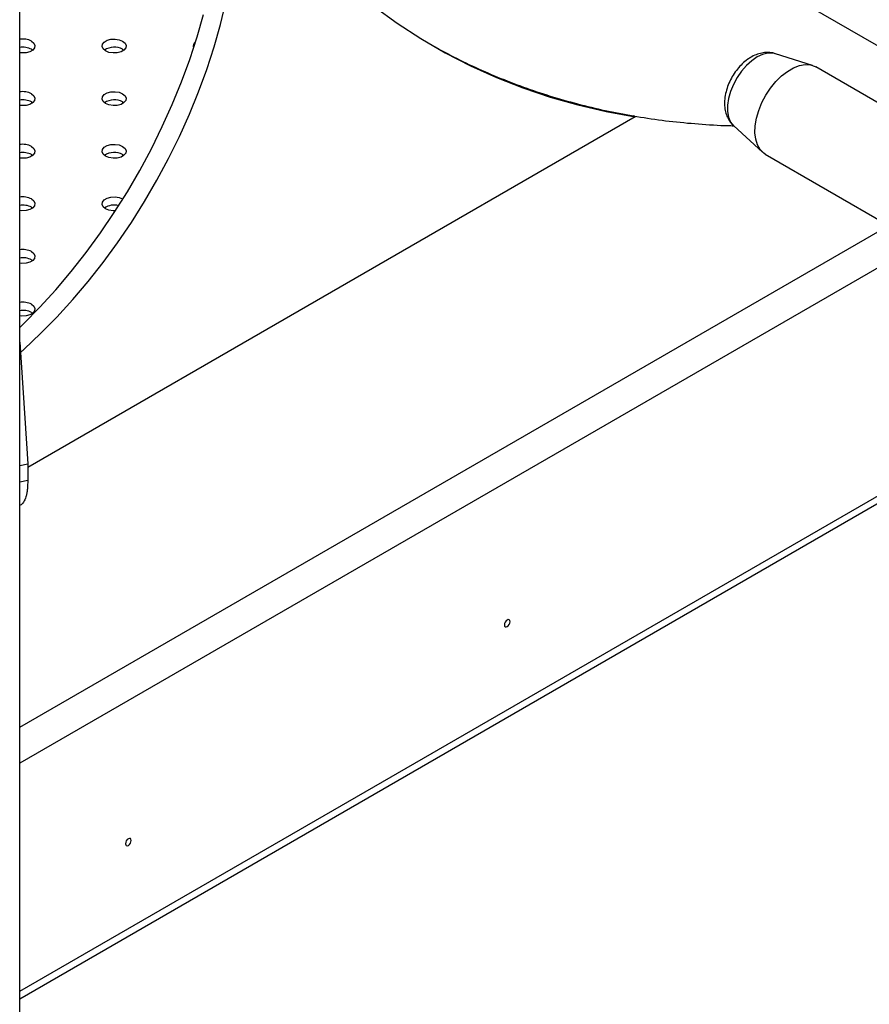
# Model space of a CAD drawing. Units: millimetres. Extents: x 0 to 42.6, y 0 to 29.8.
# Drawn here: x 30.1 to 30.4, y 22.7 to 23 of the extents above; entities that cross this region are included whole.
import ezdxf

# ---------------------------------------------------------------- set-up
doc = ezdxf.new("R2010")
doc.units = ezdxf.units.MM

msp = doc.modelspace()

# ---------------------------------------------------------------- linework, layer by layer
at = {"color": 7, "linetype": 'Continuous', "lineweight": 25}
for p, q in [((30.09658678097258, 21.14192543792463), (30.09658678097258, 23.51070668521184)), ((30.21884534571558, 23.09050128332628), (30.39256752910217, 22.99021360154054)), ((30.09659295565184, 22.99483621199299), (30.09659295565184, 22.99656440228469)), ((30.10049140743154, 22.99597222200935), (30.10089448742843, 22.99570030713954)), ((30.13066129676217, 22.99597222200935), (30.13106437675887, 22.99570030713969)), ((30.3589313147209, 22.99062500848385), (30.34671310205188, 22.99452852750774)), ((30.39804987339242, 22.96819253922947), (30.36003553266621, 22.99013775101375)), ((30.09659295565184, 22.97741950560745), (30.09659295565184, 22.97914769589914)), ((30.10049140743154, 22.9785555156238), (30.10089448742909, 22.97828360075347)), ((30.13066129676217, 22.97855551562379), (30.13106437675979, 22.9782836007534)), ((30.30029186536311, 22.97362941315033), (30.09925742173482, 22.85757469913776)), ((30.30029186536311, 22.97362941315033), (30.29970116193622, 22.97397041898016)), ((30.33290560455551, 22.97061064876667), (30.34239606726598, 22.96198201624833)), ((30.09659295565184, 22.96000279922189), (30.09659295565184, 22.96173098951359)), ((30.10049140743154, 22.96113880923824), (30.10089448742967, 22.96086689436745)), ((30.13066129676217, 22.96113880923825), (30.13106437676013, 22.96086689436759)), ((30.34337022045561, 22.96126945560106), (30.38459802672025, 22.93746914964824)), ((30.09659295565184, 22.94258609283635), (30.09659295565184, 22.94431428312804)), ((30.10049140743154, 22.9437221028527), (30.10089448743036, 22.94345018798136)), ((30.09659295565184, 22.92516938645079), (30.09659295565184, 22.92689757674249)), ((30.10049140743154, 22.92630539646714), (30.10089448742936, 22.9260334815966)), ((30.09659295565184, 22.90775268006524), (30.09659295565184, 22.90948087035694)), ((30.10049140743154, 22.90888869008159), (30.10089448742935, 22.90861677521106)), ((30.09659295565184, 22.89907196249957), (30.09925742173482, 22.85882650874486)), ((30.09658678097258, 22.68179807731365), (30.43948850026639, 22.87975102631498)), ((30.09658678097258, 22.85826359851314), (30.09925742173482, 22.85882650874486)), ((30.09925742173482, 22.85882650874486), (30.09925742173482, 22.85338290333229)), ((30.09658678097258, 22.85281999310057), (30.09925742173482, 22.85338290333229)), ((30.09659295565184, 22.23046602245512), (30.09659295565184, 22.68180164188011))]:
    msp.add_line(p, q, dxfattribs=at)
at = {"color": 8, "linetype": 'Continuous', "lineweight": 25}
for p, q in [((30.09658678097258, 22.77165556505207), (30.38420674131182, 22.93769503390645)), ((30.39182366055597, 22.93011722901618), (30.09658678097258, 22.75968060627821)), ((30.09658678097258, 22.68427865907501), (30.43822640941104, 22.881503018534))]:
    msp.add_line(p, q, dxfattribs=at)
at = {"color": 7, "linetype": 'Continuous', "lineweight": 25, "flags": 128}
for points in [[(30.16800130874188, 23.05954903852642), (30.17371738415708, 23.05136524979837), (30.17972123377756, 23.04354510689644), (30.18600774346833, 23.03609527109118), (30.19257155832189, 23.02902208822206), (30.19940708721968, 23.02233158329209), (30.20650850759452, 23.01602945533566), (30.21386977039045, 23.01012107256402), (30.22148460521528, 23.00461146779262), (30.22934652568183, 22.99950533415409), (30.23744883493307, 22.99480702110061), (30.24578463134654, 22.99052053069895), (30.25434681441326, 22.98664951422156), (30.263128090786, 22.98319726903629), (30.27212098049179, 22.98016673579775), (30.28131782330347, 22.97756049594233), (30.29071078526473, 22.97538076948943), (30.30029186536311, 22.97362941315033)], [(30.09658678097258, 22.89543966224415), (30.0980134571807, 22.89671340501574), (30.10351797998968, 22.90188557178827), (30.10891022541315, 22.90736686214694), (30.11417116213735, 22.91313793050406), (30.11928222228756, 22.91917840853364), (30.12422536696129, 22.92546697705905), (30.12898314989453, 22.9319814412966), (30.13353877903637, 22.93869880918952), (30.13787617581454, 22.94559537255581), (30.141980031883, 22.95264679076349), (30.14583586315091, 22.95982817663815), (30.14943006090263, 22.96711418429934), (30.15274993982811, 22.97447909861599), (30.1557837827942, 22.98189692596501), (30.15852088219901, 22.98934148597279), (30.1609515777631, 22.99678650391589), (30.16306729062436, 23.00420570345461), (30.16486055361612, 23.01157289937237)], [(30.09659295565184, 22.90392263462893), (30.09786112574019, 22.90515120423556), (30.10325337116366, 22.91063249459423), (30.10851430788786, 22.91640356295135), (30.11362536803806, 22.92244404098093), (30.1185685127118, 22.92873260950634), (30.12332629564504, 22.93524707374389), (30.12788192478688, 22.94196444163682), (30.13221932156505, 22.9488610050031), (30.13632317763351, 22.95591242321078), (30.14017900890142, 22.96309380908544), (30.14377320665314, 22.97037981674663), (30.14709308557861, 22.97774473106328), (30.15012692854471, 22.9851625584123), (30.15286402794952, 22.99260711842008), (30.1552947235136, 23.00005213636318), (30.15741043637486, 23.0074713359019)], [(30.10049140743154, 22.99869402471563), (30.10128821145494, 22.99803709780961), (30.10164775909916, 22.99726246424929), (30.10152668361195, 22.99646355627442), (30.10093958848395, 22.9957367339774), (30.0999572860522, 22.995169662854), (30.0986982564872, 22.99483074005078), (30.0973143573358, 22.99476084465977), (30.09659295565184, 22.99483621199299)], [(30.13066129676217, 22.99869402471564), (30.13145810078557, 22.99803709780961), (30.13181764842979, 22.99726246424929), (30.13169657294258, 22.99646355627442), (30.13110947781458, 22.9957367339774), (30.13012717538282, 22.995169662854), (30.12886814581783, 22.99483074005078), (30.12748424666643, 22.99476084465978), (30.12614239659046, 22.99496840709669), (30.12500444251268, 22.99542839226834), (30.12420763848927, 22.99608531917437), (30.12384809084506, 22.99685995273468), (30.12396916633227, 22.99765886070956), (30.12455626146027, 22.99838568300658), (30.12553856389202, 22.99895275412998), (30.12679759345701, 22.9992916769332), (30.12818149260841, 22.9993615723242), (30.12952334268438, 22.99915400988728), (30.13066129676217, 22.99869402471564)], [(30.34337022045561, 22.96126945560107), (30.3428561186027, 22.96160534739585), (30.34166750943309, 22.96277500426169), (30.34076759950441, 22.96431659338305), (30.34018227758684, 22.96618576604765), (30.33992838232625, 22.96832874956113), (30.34001321782702, 22.97068389418953), (30.34043434352626, 22.97318344670989), (30.34117964440434, 22.97575549954712), (30.34222767951196, 22.97832605942402), (30.34354829878724, 22.98082117601314), (30.34510351041806, 22.98316906935306), (30.34684857379737, 22.98530219482719), (30.34873328662899, 22.9871591862994), (30.35070342915622, 22.98868662150606), (30.3527023239656, 22.98984055891727), (30.35467246649284, 22.99058780185467), (30.35655717932445, 22.99090685349946), (30.35830224270377, 22.99078853531671), (30.35985745433459, 22.99023625110512), (30.36003553266621, 22.99013775101376)], [(30.13066129676217, 22.98127731833008), (30.13145810078557, 22.98062039142406), (30.13181764842979, 22.97984575786374), (30.13169657294258, 22.97904684988887), (30.13110947781458, 22.97832002759185), (30.13012717538282, 22.97775295646844), (30.12886814581783, 22.97741403366523), (30.12748424666643, 22.97734413827423), (30.12614239659046, 22.97755170071114), (30.12500444251268, 22.97801168588279), (30.12420763848927, 22.97866861278881), (30.12384809084505, 22.97944324634913), (30.12396916633227, 22.980242154324), (30.12455626146027, 22.98096897662102), (30.12553856389202, 22.98153604774443), (30.12679759345701, 22.98187497054765), (30.12818149260841, 22.98194486593865), (30.12952334268438, 22.98173730350173), (30.13066129676217, 22.98127731833008)], [(30.10049140743154, 22.98127731833009), (30.10128821145495, 22.98062039142406), (30.10164775909917, 22.97984575786374), (30.10152668361195, 22.97904684988887), (30.10093958848395, 22.97832002759185), (30.0999572860522, 22.97775295646845), (30.0986982564872, 22.97741403366523), (30.09731435733581, 22.97734413827423), (30.09659295565184, 22.97741950560745)], [(30.10049140743154, 22.96386061194453), (30.10128821145494, 22.96320368503851), (30.10164775909916, 22.96242905147819), (30.10152668361195, 22.96163014350332), (30.10093958848395, 22.9609033212063), (30.0999572860522, 22.96033625008289), (30.0986982564872, 22.95999732727967), (30.0973143573358, 22.95992743188867), (30.09659295565184, 22.96000279922189)], [(30.13066129676217, 22.96386061194453), (30.13145810078557, 22.96320368503851), (30.13181764842979, 22.96242905147819), (30.13169657294258, 22.96163014350332), (30.13110947781458, 22.9609033212063), (30.13012717538282, 22.9603362500829), (30.12886814581783, 22.95999732727968), (30.12748424666643, 22.95992743188868), (30.12614239659046, 22.96013499432559), (30.12500444251268, 22.96059497949724), (30.12420763848927, 22.96125190640327), (30.12384809084506, 22.96202653996358), (30.12396916633227, 22.96282544793845), (30.12455626146027, 22.96355227023547), (30.12553856389202, 22.96411934135888), (30.12679759345701, 22.9644582641621), (30.12818149260841, 22.9645281595531), (30.12952334268438, 22.96432059711618), (30.13066129676217, 22.96386061194453)], [(30.10049140743154, 22.94644390555898), (30.10128821145495, 22.94578697865296), (30.10164775909917, 22.94501234509264), (30.10152668361195, 22.94421343711777), (30.10093958848395, 22.94348661482075), (30.0999572860522, 22.94291954369735), (30.0986982564872, 22.94258062089413), (30.09731435733581, 22.94251072550312), (30.09659295565184, 22.94258609283634)], [(30.12823976939988, 22.94251391706043), (30.12748424666643, 22.94251072550312), (30.12614239659046, 22.94271828794004), (30.12500444251268, 22.94317827311169), (30.12420763848927, 22.94383520001771), (30.12384809084505, 22.94460983357803), (30.12396916633227, 22.9454087415529), (30.12455626146027, 22.94613556384992), (30.12553856389202, 22.94670263497332), (30.12679759345701, 22.94704155777654), (30.12818149260841, 22.94711145316754), (30.12952334268438, 22.94690389073063), (30.13066129676217, 22.94644390555898), (30.13066129676217, 22.94644390555898)], [(30.10049140743154, 22.92902719917343), (30.10128821145494, 22.92837027226741), (30.10164775909916, 22.92759563870709), (30.10152668361195, 22.92679673073222), (30.10093958848395, 22.92606990843519), (30.0999572860522, 22.92550283731179), (30.0986982564872, 22.92516391450857), (30.0973143573358, 22.92509401911757), (30.09659295565184, 22.92516938645079)], [(30.10049140743154, 22.91161049278788), (30.10128821145495, 22.91095356588186), (30.10164775909917, 22.91017893232154), (30.10152668361195, 22.90938002434667), (30.10093958848395, 22.90865320204965), (30.0999572860522, 22.90808613092624), (30.0986982564872, 22.90774720812302), (30.09731435733581, 22.90767731273202), (30.09659295565184, 22.90775268006524)], [(30.25888332641733, 22.80655740112928), (30.25881155935233, 22.80693260640527), (30.25860718404241, 22.80716782958972), (30.25830131477584, 22.80722726008511), (30.25794051737575, 22.80710185013724), (30.25757971997565, 22.80681069227385), (30.25727385070908, 22.80639811264027), (30.25706947539916, 22.80592692274568), (30.25699770833416, 22.80546885698018), (30.25706947539916, 22.80509365170419), (30.25727385070908, 22.80485842851974), (30.25757971997565, 22.80479899802435), (30.25794051737575, 22.80492440797222), (30.25830131477584, 22.80521556583561), (30.25860718404241, 22.80562814546919), (30.25881155935233, 22.80609933536378), (30.25888332641733, 22.80655740112928)], [(30.13348972388691, 22.73416921521433), (30.13341795682192, 22.73454442049032), (30.133213581512, 22.73477964367477), (30.13290771224543, 22.73483907417016), (30.13254691484533, 22.7347136642223), (30.13218611744523, 22.7344225063589), (30.13188024817867, 22.73400992672532), (30.13167587286875, 22.73353873683073), (30.13160410580375, 22.73308067106523), (30.13167587286875, 22.73270546578924), (30.13188024817867, 22.73247024260479), (30.13218611744523, 22.7324108121094), (30.13254691484533, 22.73253622205727), (30.13290771224543, 22.73282737992066), (30.133213581512, 22.73323995955424), (30.13341795682192, 22.73371114944883), (30.13348972388691, 22.73416921521433)]]:
    msp.add_lwpolyline(points, dxfattribs=at)
at = {"color": 8, "linetype": 'Continuous', "lineweight": 25, "flags": 128}
msp.add_lwpolyline([(30.34671310205188, 22.99452852750774), (30.34585771335016, 22.99472120363468), (30.34423207818469, 22.99471749065813), (30.34248538280108, 22.99428303636369), (30.34067710881568, 22.9934326355713), (30.33886883483029, 22.99219524765999), (30.33712213944668, 22.99061301039099), (30.33549650428122, 22.98873980495683), (30.33404728838972, 22.9866394211219), (30.33282384308124, 22.98438338493857), (30.3318678313184, 22.98204852301323), (30.33121180893516, 22.97971434626841), (30.33087811598697, 22.9774603422936), (30.33087811598697, 22.9753632684908), (30.33121180893516, 22.97349453819318), (30.3318678313184, 22.97191778876975), (30.33282384308125, 22.97068671453102), (30.33290560455551, 22.97061064876667)], dxfattribs=at)
at = {"color": 7, "linetype": 'Continuous', "lineweight": 25}
for centre, radius, start, end in [((30.09764935413561, 22.9931131375692), 0.006262872206753584, 63.01264060384565, 99.76818375092081), ((30.15569005073125, 22.9970482535238), 0.001655254239414441, 122.7531165307712, 201.7202478633416), ((30.09764953764565, 22.99039184288582), 0.006262336228779222, 63.01202750530814, 99.7134112982433), ((30.12785897820477, 22.99076285560252), 0.005915275788817385, 61.72248294928303, 123.4158998867906), ((30.0976493541357, 22.97569643118417), 0.006262872206253744, 63.01264060235841, 99.76818375250016), ((30.09764953764563, 22.97297513650013), 0.006262336228915697, 63.01202750569542, 99.71341129783171), ((30.12785897820485, 22.9733461492174), 0.005915275788400376, 61.72248294797716, 123.415899901164), ((30.09764935413571, 22.95827972479869), 0.006262872206181657, 63.01264060216452, 99.76818375271206), ((30.09764953764565, 22.95555843011472), 0.00626233622877452, 63.01202750522072, 99.7134112981847), ((30.12785897820487, 22.95592944283201), 0.005915275788242729, 61.72248294740908, 123.4158999062341), ((30.0976493541356, 22.94086301841245), 0.006262872206846577, 63.01264060409906, 99.76818375064381), ((30.09764953764552, 22.93814172372833), 0.006262336229583788, 63.01202750764494, 99.71341129573156), ((30.12784605693613, 22.93850835912059), 0.005911828345261719, 75.3419494529523, 123.2880081993827), ((30.09764935413561, 22.92344631202702), 0.006262872206725574, 63.0126406037129, 99.76818375096494), ((30.09764953764565, 22.92072501734359), 0.006262336228809538, 63.01202750536822, 99.71341129812986), ((30.0976493541357, 22.90602960564194), 0.006262872206284884, 63.01264060249115, 99.76818375245054), ((30.09764953764575, 22.90330831095867), 0.006262336228192499, 63.01202750349514, 99.71341130001959)]:
    msp.add_arc(centre, radius, start, end, dxfattribs=at)
for points, knots in [([(30.23317980404955, 22.9972632839166), (30.23548217406836, 22.99599705215846), (30.24046739150869, 22.99325533792808), (30.24838215799398, 22.98948609708572), (30.25686353827547, 22.98586598518069), (30.26553966481595, 22.98263071353403), (30.27439823507267, 22.97977003877349), (30.28343584180659, 22.97728982312269), (30.2926461922461, 22.97519062998676), (30.3020245119596, 22.97347820242566), (30.31156126399596, 22.97214269315003), (30.32126254833608, 22.97123119024685), (30.32837662976529, 22.97075685128119), (30.33228746233147, 22.97070551308121), (30.33287830631414, 22.97069775696636)], [0, 0, 0, 0, 0.07728131339172016, 0.1673337248947606, 0.2574224570476997, 0.3475894519938562, 0.4378741553665647, 0.5283123996505422, 0.6189354470969098, 0.7097692321971408, 0.8008338344106504, 0.8921432004298077, 0.9837051216235649, 1, 1, 1, 1]), ([(30.34663224286604, 22.99451582032853), (30.34650064898119, 22.99456829195865), (30.34580828442519, 22.99484436479388), (30.34444236899811, 22.99496758441987), (30.3426173554975, 22.99488392048901), (30.34074380193598, 22.99440599026201), (30.33943930870078, 22.99382488315532), (30.33874369994137, 22.99342925268145), (30.33866552714982, 22.99338479157002)], [0, 0, 0, 0, 0.05134175690508851, 0.2701281504180418, 0.4900129562488153, 0.7171106834524442, 0.9682087850744149, 1, 1, 1, 1]), ([(30.33866552714982, 22.99338479157002), (30.33828603298393, 22.99315061431212), (30.33726924270717, 22.9925231760528), (30.3357302490611, 22.99122858813203), (30.33411436015958, 22.98947512508397), (30.33270385760965, 22.98749123850051), (30.33153227800231, 22.98533941763786), (30.33063335029371, 22.98306769983808), (30.33004211495711, 22.98071811852627), (30.32981294011694, 22.97842463704442), (30.32995014221251, 22.9762773849503), (30.33041318308983, 22.974347487971), (30.33120669533743, 22.97264552538807), (30.33204907133641, 22.97139798267638), (30.33271014515468, 22.9708384738613), (30.33291120356711, 22.97066830534003)], [0, 0, 0, 0, 0.05135196138839043, 0.1375888741541524, 0.2240076135129088, 0.3102906377080911, 0.3966181598565382, 0.4836327257181161, 0.5720097321878564, 0.6626027838925539, 0.7447088386995548, 0.822881998322659, 0.897144540316924, 0.9687176305238233, 1, 1, 1, 1]), ([(30.09925742173482, 22.85338290333229), (30.09924037314041, 22.85277137961342), (30.0992098324084, 22.85167590032813), (30.09910887664416, 22.85018934260225), (30.09891848178082, 22.84896759954905), (30.09856369262449, 22.84747486159413), (30.09787707084796, 22.84605606699825), (30.09716388431358, 22.84521296276056), (30.09662663819092, 22.84511146408935), (30.09659295565184, 22.8451051006503)], [0, 0, 0, 0, 0.1418601313580151, 0.2541272407196564, 0.3676741542765877, 0.490703456365313, 0.736267017678274, 0.9834653129945957, 1, 1, 1, 1])]:
    msp.add_open_spline(points, degree=3, knots=knots, dxfattribs=at)

doc.saveas('drawing.dxf')
